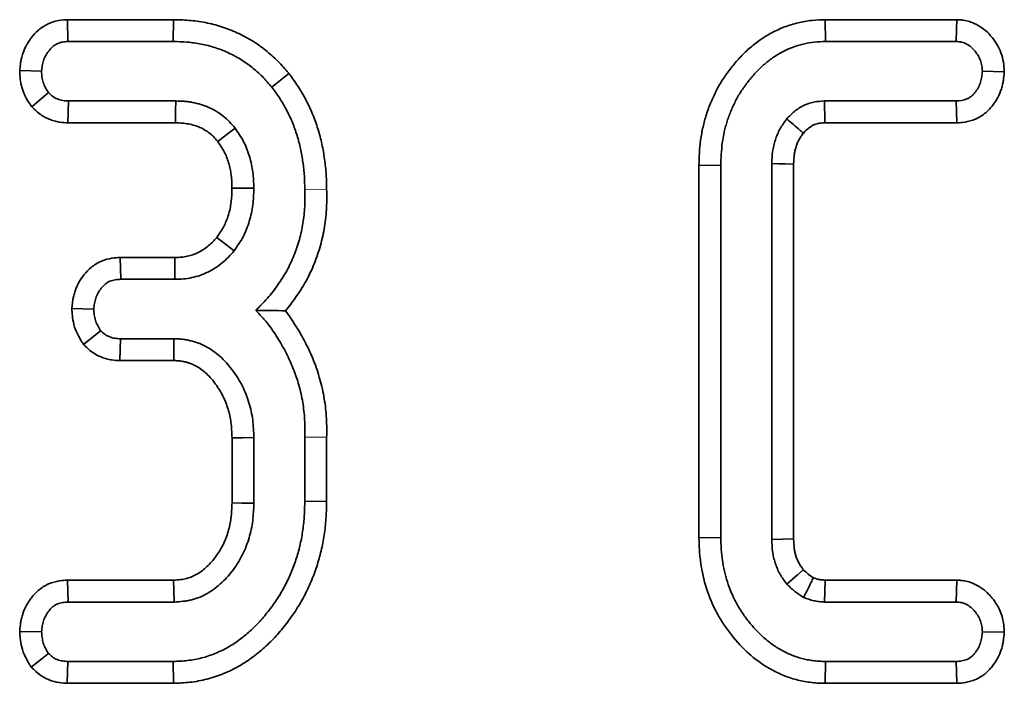
# Model space of a CAD drawing. Units: millimetres. Extents: x 8 to 838, y -1 to 589.
# Drawn here: x 169 to 177, y 519 to 525 of the extents above; entities that cross this region are included whole.
import ezdxf

# ---------------------------------------------------------------- set-up
doc = ezdxf.new("R2010")
doc.units = ezdxf.units.MM
doc.linetypes.add('PHANTOM', pattern=[12.7, 6.35, -1.27, 1.27, -1.27, 1.27, -1.27])

msp = doc.modelspace()

# ---------------------------------------------------------------- linework, layer by layer
at = {"color": 7, "linetype": 'Continuous', "lineweight": 35}
for p, q in [((169.863, 524.7517), (169.8661, 524.5754)), ((169.863, 524.7517), (170.7179, 524.7517)), ((170.7179, 524.7517), (170.7159, 524.5754)), ((175.9759, 524.7517), (175.9781, 524.5754)), ((175.9759, 524.7517), (177.0377, 524.7517)), ((169.8661, 524.5754), (170.7159, 524.5754)), ((175.9781, 524.5754), (177.0333, 524.5754)), ((169.4777, 524.3417), (169.6542, 524.3356)), ((171.6492, 524.318), (171.511, 524.2083)), ((177.421, 524.3324), (177.2441, 524.3356)), ((169.5754, 524.0494), (169.7099, 524.1644)), ((169.8661, 523.9196), (169.8704, 524.0959)), ((170.7362, 524.0959), (169.8704, 524.0959)), ((177.0322, 524.0959), (175.9695, 524.0959)), ((177.0384, 523.9196), (177.0322, 524.0959)), ((170.7346, 523.9196), (169.8661, 523.9196)), ((177.0384, 523.9196), (175.974, 523.9196)), ((174.9574, 520.5727), (174.9574, 523.5784)), ((174.9574, 523.5784), (175.1337, 523.5758)), ((175.1337, 520.5749), (175.1337, 523.5758)), ((175.5447, 523.5908), (175.5447, 520.56)), ((175.721, 523.5875), (175.721, 520.5634)), ((171.0676, 522.9959), (171.2071, 522.8876)), ((170.2875, 522.8339), (170.2932, 522.6576)), ((170.2875, 522.8339), (170.7279, 522.8339)), ((170.2932, 522.6576), (170.7298, 522.6576)), ((169.8978, 522.421), (170.0748, 522.4178)), ((169.9918, 522.132), (170.1305, 522.2434)), ((170.2854, 522.0018), (170.2899, 522.1781)), ((170.7212, 522.1781), (170.2899, 522.1781)), ((170.7196, 522.0018), (170.2854, 522.0018)), ((171.1902, 520.8545), (171.1902, 521.3783)), ((171.3666, 520.851), (171.3666, 521.3819)), ((171.7775, 521.384), (171.7775, 520.8671)), ((171.9539, 521.3832), (171.9539, 520.8647)), ((171.9539, 520.8647), (171.7775, 520.8671)), ((174.9574, 520.5727), (175.1337, 520.5749)), ((169.8622, 520.2311), (169.8683, 520.0548)), ((169.8622, 520.2311), (170.7186, 520.2311)), ((175.9764, 520.2311), (175.9695, 520.0548)), ((175.9764, 520.2311), (177.037, 520.2311)), ((177.037, 520.2311), (177.0322, 520.0548)), ((169.8683, 520.0548), (170.7244, 520.0548)), ((175.9695, 520.0548), (177.0322, 520.0548)), ((169.4773, 519.8166), (169.6542, 519.8151)), ((177.421, 519.8118), (177.2441, 519.8151)), ((169.5695, 519.5298), (169.7088, 519.6406)), ((169.8612, 519.399), (169.8661, 519.5754)), ((170.7159, 519.5754), (169.8661, 519.5754)), ((170.7194, 519.399), (170.7159, 519.5754)), ((175.976, 519.399), (175.9781, 519.5754)), ((177.0333, 519.5754), (175.9781, 519.5754)), ((177.0393, 519.399), (177.0333, 519.5754)), ((170.7194, 519.399), (169.8612, 519.399)), ((177.0393, 519.399), (175.976, 519.399))]:
    msp.add_line(p, q, dxfattribs=at)
at = {"color": 8, "linetype": 'PHANTOM', "lineweight": 18}
msp.add_line((171.9538, 523.3839), (171.7775, 523.381), dxfattribs=at)
at = {"color": 7, "linetype": 'Continuous', "lineweight": 35, "flags": 128}
for points in [[(177.0377, 524.7517), (177.0358, 524.6749), (177.0333, 524.5754)], [(170.7346, 523.9196), (170.7355, 524.0153), (170.7362, 524.0959)], [(171.0746, 523.769), (171.1506, 523.8274), (171.2146, 523.8765)], [(175.721, 523.5875), (175.6525, 523.5888), (175.5986, 523.5898), (175.5447, 523.5908)], [(171.1901, 523.3916), (171.2508, 523.3916), (171.3087, 523.3917), (171.3666, 523.3917)], [(170.7279, 522.8339), (170.7285, 522.78), (170.7291, 522.7262), (170.7298, 522.6576)], [(170.7196, 522.0018), (170.7204, 522.0835), (170.7212, 522.1781)], [(171.1902, 521.3783), (171.272, 521.38), (171.3666, 521.3819)], [(171.1902, 520.8545), (171.2701, 520.8529), (171.3666, 520.851)], [(175.721, 520.5634), (175.6302, 520.5616), (175.5447, 520.56)], [(175.7994, 520.3152), (175.7524, 520.2745), (175.709, 520.2369), (175.6656, 520.1993)], [(170.7186, 520.2311), (170.7213, 520.1513), (170.7244, 520.0548)]]:
    msp.add_lwpolyline(points, dxfattribs=at)
at = {"color": 8, "linetype": 'PHANTOM', "lineweight": 18, "flags": 128}
msp.add_lwpolyline([(171.9539, 521.3832), (171.8657, 521.3836), (171.7775, 521.384)], dxfattribs=at)
at = {"color": 7, "linetype": 'Continuous', "lineweight": 35}
for points, knots in [([(169.4777, 524.3417), (169.478, 524.3453), (169.4784, 524.3489), (169.4787, 524.3524), (169.4801, 524.3673), (169.4818, 524.3855), (169.4867, 524.4175), (169.4888, 524.429), (169.4944, 524.4534), (169.4981, 524.4667), (169.5114, 524.5058), (169.5225, 524.5293), (169.5405, 524.5611), (169.5468, 524.5711), (169.5596, 524.5902), (169.5659, 524.599), (169.5864, 524.6256), (169.6041, 524.6466), (169.6519, 524.6876), (169.6767, 524.7031), (169.715, 524.722), (169.7287, 524.7278), (169.7506, 524.7353), (169.7581, 524.7376), (169.7737, 524.7417), (169.782, 524.7436), (169.8215, 524.7509), (169.8451, 524.7511), (169.8599, 524.7516), (169.861, 524.7516), (169.862, 524.7517), (169.863, 524.7517)], [-0.030054, -0.030054, -0.030054, -0.030054, 0, 0, 0, 0.125, 0.125, 0.1875, 0.1875, 0.25, 0.25, 0.375, 0.375, 0.4375, 0.4375, 0.5, 0.5, 0.625, 0.625, 0.75, 0.75, 0.8125, 0.8125, 0.84375, 0.84375, 0.875, 0.875, 1, 1, 1, 1.008739, 1.008739, 1.008739, 1.008739]), ([(170.7179, 524.7517), (170.7186, 524.7517), (170.7192, 524.7517), (170.7199, 524.7516), (170.7577, 524.7508), (170.7989, 524.7499), (170.8875, 524.7429), (170.9322, 524.7367), (171.0192, 524.7195), (171.0623, 524.7086), (171.1479, 524.6812), (171.1897, 524.665), (171.2706, 524.6283), (171.3105, 524.6075), (171.3887, 524.5597), (171.4253, 524.5336), (171.4942, 524.4792), (171.5283, 524.4493), (171.5931, 524.3838), (171.6203, 524.3518), (171.6449, 524.323), (171.6464, 524.3214), (171.6478, 524.3197), (171.6492, 524.318)], [-0.002217, -0.002217, -0.002217, -0.002217, 0, 0, 0, 0.125, 0.125, 0.25, 0.25, 0.375, 0.375, 0.5, 0.5, 0.625, 0.625, 0.75, 0.75, 0.875, 0.875, 1, 1, 1, 1.007266, 1.007266, 1.007266, 1.007266]), ([(174.9574, 523.5784), (174.9574, 523.5792), (174.9574, 523.5801), (174.9574, 523.5809), (174.9592, 523.6412), (174.9614, 523.7101), (174.9758, 523.8162), (174.9825, 523.8517), (174.994, 523.9024), (174.998, 523.9188), (175.0069, 523.9525), (175.0117, 523.9697), (175.0227, 524.0047), (175.0289, 524.0227), (175.042, 524.0572), (175.0488, 524.0736), (175.0624, 524.1053), (175.0691, 524.12), (175.0833, 524.1505), (175.0908, 524.1662), (175.1073, 524.1984), (175.1164, 524.2151), (175.1354, 524.2474), (175.1452, 524.2629), (175.175, 524.3077), (175.1949, 524.3351), (175.2379, 524.3901), (175.2606, 524.417), (175.3096, 524.4696), (175.336, 524.4953), (175.3905, 524.543), (175.4184, 524.5653), (175.4793, 524.6084), (175.5122, 524.6287), (175.5787, 524.664), (175.6126, 524.6795), (175.684, 524.7066), (175.7207, 524.7176), (175.7925, 524.7349), (175.8294, 524.7418), (175.9077, 524.7502), (175.9439, 524.7509), (175.9738, 524.7516), (175.9745, 524.7517), (175.9752, 524.7517), (175.9759, 524.7517)], [-0.001779, -0.001779, -0.001779, -0.001779, 0, 0, 0, 0.125, 0.125, 0.1875, 0.1875, 0.21875, 0.21875, 0.25, 0.25, 0.28125, 0.28125, 0.3125, 0.3125, 0.34375, 0.34375, 0.375, 0.375, 0.40625, 0.40625, 0.4375, 0.4375, 0.5, 0.5, 0.5625, 0.5625, 0.625, 0.625, 0.6875, 0.6875, 0.75, 0.75, 0.8125, 0.8125, 0.875, 0.875, 0.9375, 0.9375, 1, 1, 1, 1.001492, 1.001492, 1.001492, 1.001492]), ([(177.0377, 524.7517), (177.0391, 524.7516), (177.0406, 524.7515), (177.042, 524.7515), (177.0494, 524.7511), (177.0593, 524.7507), (177.0779, 524.7489), (177.0848, 524.7482), (177.0997, 524.7459), (177.108, 524.7444), (177.1329, 524.7387), (177.1482, 524.7338), (177.1764, 524.7228), (177.1892, 524.7168), (177.2258, 524.6971), (177.2489, 524.6812), (177.2899, 524.6459), (177.3074, 524.6272), (177.3379, 524.5891), (177.3508, 524.5697), (177.3736, 524.5303), (177.3845, 524.5084), (177.4028, 524.4599), (177.4098, 524.4341), (177.4184, 524.3815), (177.4193, 524.3607), (177.4202, 524.3461), (177.4204, 524.3415), (177.4207, 524.3369), (177.421, 524.3324)], [-0.012284, -0.012284, -0.012284, -0.012284, 0, 0, 0, 0.0625, 0.0625, 0.09375, 0.09375, 0.125, 0.125, 0.1875, 0.1875, 0.25, 0.25, 0.375, 0.375, 0.5, 0.5, 0.625, 0.625, 0.75, 0.75, 0.875, 0.875, 1, 1, 1, 1.039027, 1.039027, 1.039027, 1.039027]), ([(169.6542, 524.3356), (169.6557, 524.3505), (169.6571, 524.3654), (169.6605, 524.3873), (169.6618, 524.3946), (169.6651, 524.4089), (169.6671, 524.416), (169.6742, 524.4369), (169.6804, 524.4504), (169.6915, 524.4698), (169.6954, 524.4762), (169.7038, 524.4886), (169.7081, 524.4947), (169.7218, 524.5124), (169.7315, 524.5236), (169.7539, 524.5428), (169.7666, 524.5508), (169.7866, 524.5607), (169.7935, 524.5636), (169.804, 524.5672), (169.8075, 524.5683), (169.8147, 524.5702), (169.8183, 524.571), (169.8364, 524.5743), (169.8513, 524.5748), (169.8661, 524.5754)], [0, 0, 0, 0, 0.125, 0.125, 0.1875, 0.1875, 0.25, 0.25, 0.375, 0.375, 0.4375, 0.4375, 0.5, 0.5, 0.625, 0.625, 0.75, 0.75, 0.8125, 0.8125, 0.84375, 0.84375, 0.875, 0.875, 1, 1, 1, 1]), ([(170.7159, 524.5754), (170.7537, 524.5745), (170.7915, 524.5736), (170.8669, 524.5677), (170.9044, 524.5624), (170.9787, 524.5478), (171.0154, 524.5384), (171.0875, 524.5154), (171.1228, 524.5017), (171.1917, 524.4704), (171.2253, 524.4529), (171.2899, 524.4134), (171.3208, 524.3915), (171.3802, 524.3445), (171.4087, 524.3195), (171.4618, 524.2658), (171.4864, 524.237), (171.511, 524.2083)], [0, 0, 0, 0, 0.125, 0.125, 0.25, 0.25, 0.375, 0.375, 0.5, 0.5, 0.625, 0.625, 0.75, 0.75, 0.875, 0.875, 1, 1, 1, 1]), ([(175.1337, 523.5758), (175.1355, 523.6363), (175.1376, 523.6971), (175.1499, 523.7872), (175.1554, 523.817), (175.1655, 523.8614), (175.1691, 523.8761), (175.1768, 523.9054), (175.1809, 523.92), (175.19, 523.9489), (175.1949, 523.9632), (175.2057, 523.9916), (175.2114, 524.0056), (175.2235, 524.0334), (175.2297, 524.0473), (175.2425, 524.0748), (175.2491, 524.0884), (175.2629, 524.1154), (175.2701, 524.1287), (175.2855, 524.1548), (175.2936, 524.1676), (175.3188, 524.2055), (175.3366, 524.2301), (175.374, 524.2778), (175.3936, 524.301), (175.4349, 524.3454), (175.4566, 524.3665), (175.5022, 524.4065), (175.526, 524.4254), (175.5755, 524.4605), (175.6013, 524.4764), (175.6549, 524.5048), (175.6825, 524.5175), (175.7392, 524.539), (175.7683, 524.5477), (175.8273, 524.5619), (175.8572, 524.5674), (175.9174, 524.5739), (175.9478, 524.5746), (175.9781, 524.5754)], [0, 0, 0, 0, 0.125, 0.125, 0.1875, 0.1875, 0.21875, 0.21875, 0.25, 0.25, 0.28125, 0.28125, 0.3125, 0.3125, 0.34375, 0.34375, 0.375, 0.375, 0.40625, 0.40625, 0.4375, 0.4375, 0.5, 0.5, 0.5625, 0.5625, 0.625, 0.625, 0.6875, 0.6875, 0.75, 0.75, 0.8125, 0.8125, 0.875, 0.875, 0.9375, 0.9375, 1, 1, 1, 1]), ([(177.0333, 524.5754), (177.0407, 524.575), (177.048, 524.5746), (177.059, 524.5736), (177.0626, 524.5732), (177.0699, 524.5721), (177.0735, 524.5715), (177.0842, 524.569), (177.0912, 524.5668), (177.1049, 524.5614), (177.1116, 524.5583), (177.1311, 524.5478), (177.1433, 524.5395), (177.1655, 524.5203), (177.1757, 524.5096), (177.194, 524.4866), (177.2022, 524.4744), (177.2169, 524.449), (177.2234, 524.4357), (177.2338, 524.4082), (177.2377, 524.3939), (177.2424, 524.365), (177.2433, 524.3503), (177.2441, 524.3356)], [0, 0, 0, 0, 0.0625, 0.0625, 0.09375, 0.09375, 0.125, 0.125, 0.1875, 0.1875, 0.25, 0.25, 0.375, 0.375, 0.5, 0.5, 0.625, 0.625, 0.75, 0.75, 0.875, 0.875, 1, 1, 1, 1]), ([(169.5754, 524.0494), (169.5726, 524.0534), (169.5697, 524.0573), (169.5669, 524.0613), (169.5582, 524.0734), (169.5435, 524.0929), (169.5219, 524.1336), (169.5161, 524.1466), (169.5066, 524.1707), (169.5028, 524.1815), (169.4962, 524.2024), (169.4929, 524.2137), (169.487, 524.2384), (169.4843, 524.2523), (169.4786, 524.2939), (169.4784, 524.3156), (169.478, 524.3309), (169.4779, 524.3345), (169.4778, 524.3381), (169.4777, 524.3417)], [-0.082173, -0.082173, -0.082173, -0.082173, 0, 0, 0, 0.25, 0.25, 0.375, 0.375, 0.5, 0.5, 0.625, 0.625, 0.75, 0.75, 1, 1, 1, 1.058695, 1.058695, 1.058695, 1.058695]), ([(169.7099, 524.1644), (169.7009, 524.1769), (169.6919, 524.1893), (169.6812, 524.2095), (169.6781, 524.2165), (169.6724, 524.2307), (169.6699, 524.238), (169.6653, 524.2526), (169.6632, 524.26), (169.6596, 524.2748), (169.6581, 524.2823), (169.6551, 524.305), (169.6547, 524.3203), (169.6542, 524.3356)], [0, 0, 0, 0, 0.25, 0.25, 0.375, 0.375, 0.5, 0.5, 0.625, 0.625, 0.75, 0.75, 1, 1, 1, 1]), ([(171.6492, 524.318), (171.6505, 524.3163), (171.6518, 524.3145), (171.6531, 524.3127), (171.6749, 524.2831), (171.6991, 524.2503), (171.7464, 524.1775), (171.7674, 524.1408), (171.8059, 524.0673), (171.8242, 524.0288), (171.8569, 523.9494), (171.8709, 523.9099), (171.8956, 523.8304), (171.9066, 523.7892), (171.9244, 523.7066), (171.9311, 523.6665), (171.9425, 523.5864), (171.9471, 523.5446), (171.9524, 523.4608), (171.9531, 523.4213), (171.9538, 523.3844), (171.9538, 523.3842), (171.9538, 523.384), (171.9538, 523.3839)], [-0.007486, -0.007486, -0.007486, -0.007486, 0, 0, 0, 0.125, 0.125, 0.25, 0.25, 0.375, 0.375, 0.5, 0.5, 0.625, 0.625, 0.75, 0.75, 0.875, 0.875, 1, 1, 1, 1.00062, 1.00062, 1.00062, 1.00062]), ([(177.2441, 524.3356), (177.2427, 524.3207), (177.2413, 524.3058), (177.2379, 524.2838), (177.2366, 524.2765), (177.2335, 524.262), (177.2316, 524.2548), (177.2248, 524.2336), (177.2189, 524.2198), (177.2084, 524.2), (177.2046, 524.1935), (177.1965, 524.1808), (177.1923, 524.1747), (177.1833, 524.1627), (177.1786, 524.157), (177.1685, 524.146), (177.1632, 524.1409), (177.1517, 524.1313), (177.1457, 524.1268), (177.133, 524.119), (177.1264, 524.1155), (177.0922, 524.1008), (177.0616, 524.098), (177.0322, 524.0959)], [0, 0, 0, 0, 0.125, 0.125, 0.1875, 0.1875, 0.25, 0.25, 0.375, 0.375, 0.4375, 0.4375, 0.5, 0.5, 0.5625, 0.5625, 0.625, 0.625, 0.6875, 0.6875, 0.75, 0.75, 1, 1, 1, 1]), ([(177.421, 524.3324), (177.4205, 524.3278), (177.4201, 524.3232), (177.4196, 524.3187), (177.4182, 524.3038), (177.4166, 524.2858), (177.4118, 524.2544), (177.4099, 524.2433), (177.4047, 524.2195), (177.4013, 524.2067), (177.3894, 524.1692), (177.3793, 524.1459), (177.3619, 524.1131), (177.3557, 524.1025), (177.3428, 524.0822), (177.3361, 524.0726), (177.3212, 524.0528), (177.3129, 524.0425), (177.2937, 524.0217), (177.2828, 524.0111), (177.259, 523.9911), (177.2463, 523.9818), (177.219, 523.9647), (177.204, 523.9569), (177.1297, 523.925), (177.0732, 523.922), (177.0446, 523.92), (177.0426, 523.9199), (177.0405, 523.9197), (177.0384, 523.9196)], [-0.038254, -0.038254, -0.038254, -0.038254, 0, 0, 0, 0.125, 0.125, 0.1875, 0.1875, 0.25, 0.25, 0.375, 0.375, 0.4375, 0.4375, 0.5, 0.5, 0.5625, 0.5625, 0.625, 0.625, 0.6875, 0.6875, 0.75, 0.75, 1, 1, 1, 1.018042, 1.018042, 1.018042, 1.018042]), ([(171.511, 524.2083), (171.5329, 524.1785), (171.5548, 524.1488), (171.595, 524.0869), (171.6133, 524.0548), (171.6476, 523.9894), (171.6635, 523.9561), (171.6916, 523.8878), (171.7039, 523.853), (171.7258, 523.7825), (171.7354, 523.7468), (171.7509, 523.6747), (171.7571, 523.6383), (171.7674, 523.5652), (171.7715, 523.5285), (171.7761, 523.4548), (171.7768, 523.4179), (171.7775, 523.381)], [0, 0, 0, 0, 0.125, 0.125, 0.25, 0.25, 0.375, 0.375, 0.5, 0.5, 0.625, 0.625, 0.75, 0.75, 0.875, 0.875, 1, 1, 1, 1]), ([(169.8704, 524.0959), (169.8554, 524.0966), (169.8404, 524.0974), (169.8182, 524.101), (169.8109, 524.1027), (169.7965, 524.1068), (169.7894, 524.1093), (169.7685, 524.118), (169.7553, 524.1253), (169.7313, 524.1432), (169.7206, 524.1538), (169.7099, 524.1644)], [0, 0, 0, 0, 0.25, 0.25, 0.375, 0.375, 0.5, 0.5, 0.75, 0.75, 1, 1, 1, 1]), ([(169.8661, 523.9196), (169.8647, 523.9197), (169.8633, 523.9197), (169.8619, 523.9198), (169.8469, 523.9205), (169.8251, 523.9212), (169.783, 523.9281), (169.7686, 523.9314), (169.7411, 523.9393), (169.7277, 523.944), (169.6887, 523.9603), (169.6628, 523.9743), (169.6128, 524.0117), (169.5964, 524.0286), (169.5859, 524.0391), (169.5824, 524.0425), (169.5789, 524.046), (169.5754, 524.0494)], [-0.023833, -0.023833, -0.023833, -0.023833, 0, 0, 0, 0.25, 0.25, 0.375, 0.375, 0.5, 0.5, 0.75, 0.75, 1, 1, 1, 1.08216, 1.08216, 1.08216, 1.08216]), ([(171.2146, 523.8765), (171.2, 523.894), (171.1854, 523.9115), (171.1539, 523.9443), (171.137, 523.9597), (171.1013, 523.988), (171.0825, 524.0009), (171.0435, 524.0245), (171.0234, 524.0352), (170.9817, 524.0534), (170.9602, 524.061), (170.9165, 524.074), (170.8944, 524.0794), (170.8609, 524.0859), (170.8496, 524.0879), (170.8271, 524.0911), (170.8158, 524.0924), (170.7818, 524.0951), (170.759, 524.0955), (170.7362, 524.0959)], [0, 0, 0, 0, 0.125, 0.125, 0.25, 0.25, 0.375, 0.375, 0.5, 0.5, 0.625, 0.625, 0.75, 0.75, 0.8125, 0.8125, 0.875, 0.875, 1, 1, 1, 1]), ([(175.9695, 524.0959), (175.9405, 524.0945), (175.9114, 524.093), (175.8549, 524.0814), (175.8274, 524.0712), (175.7882, 524.0519), (175.7756, 524.0448), (175.7511, 524.0292), (175.7394, 524.0207), (175.7059, 523.9932), (175.6857, 523.9723), (175.6656, 523.9514)], [0, 0, 0, 0, 0.25, 0.25, 0.5, 0.5, 0.625, 0.625, 0.75, 0.75, 1, 1, 1, 1]), ([(175.974, 523.9196), (175.9737, 523.9309), (175.9734, 523.9422), (175.9731, 523.9536), (175.9725, 523.9773), (175.9719, 524.001), (175.9713, 524.0247), (175.9707, 524.0485), (175.9701, 524.0722), (175.9695, 524.0959)], [0, 0, 0, 0, 0.000391257, 0.000391257, 0.000391257, 0.001211065, 0.001211065, 0.001211065, 0.002030873, 0.002030873, 0.002030873, 0.002030873]), ([(171.0746, 523.769), (171.0621, 523.784), (171.0515, 523.7964), (171.0321, 523.8165), (171.0212, 523.8265), (170.9982, 523.8447), (170.9853, 523.8536), (170.958, 523.8702), (170.945, 523.877), (170.9187, 523.8885), (170.9039, 523.8938), (170.8722, 523.9032), (170.8551, 523.9074), (170.8296, 523.9124), (170.8213, 523.9138), (170.8055, 523.9161), (170.7982, 523.9169), (170.7753, 523.9187), (170.7567, 523.9192), (170.7346, 523.9196)], [0.0135957, 0.0135957, 0.0135957, 0.0135957, 0.125, 0.125, 0.25, 0.25, 0.375, 0.375, 0.5, 0.5, 0.625, 0.625, 0.75, 0.75, 0.8125, 0.8125, 0.875, 0.875, 0.9970459, 0.9970459, 0.9970459, 0.9970459]), ([(175.6656, 523.9514), (175.6559, 523.9384), (175.6462, 523.9254), (175.6278, 523.8988), (175.6191, 523.8853), (175.6036, 523.857), (175.5967, 523.8424), (175.5843, 523.8125), (175.5787, 523.7972), (175.5687, 523.7663), (175.5642, 523.7508), (175.5567, 523.7193), (175.5536, 523.7035), (175.547, 523.6555), (175.5458, 523.6232), (175.5447, 523.5908)], [0, 0, 0, 0, 0.125, 0.125, 0.25, 0.25, 0.375, 0.375, 0.5, 0.5, 0.625, 0.625, 0.75, 0.75, 1, 1, 1, 1]), ([(175.8003, 523.8371), (175.7917, 523.8444), (175.783, 523.8518), (175.7744, 523.8591), (175.7563, 523.8745), (175.7381, 523.8899), (175.72, 523.9053), (175.7019, 523.9207), (175.6837, 523.9361), (175.6656, 523.9514)], [0, 0, 0, 0, 0.000391257, 0.000391257, 0.000391257, 0.001211121, 0.001211121, 0.001211121, 0.002030985, 0.002030985, 0.002030985, 0.002030985]), ([(175.974, 523.9196), (175.9471, 523.9182), (175.929, 523.9166), (175.908, 523.9123), (175.8941, 523.9075), (175.8718, 523.8966), (175.8648, 523.8926), (175.8517, 523.8842), (175.846, 523.8801), (175.8299, 523.8669), (175.8168, 523.854), (175.8003, 523.8371)], [0.0123831, 0.0123831, 0.0123831, 0.0123831, 0.25, 0.25, 0.5, 0.5, 0.625, 0.625, 0.75, 0.75, 0.9668158, 0.9668158, 0.9668158, 0.9668158]), ([(171.3666, 523.3917), (171.3651, 523.4349), (171.3635, 523.4781), (171.3558, 523.5422), (171.3522, 523.5634), (171.3433, 523.6056), (171.3379, 523.6265), (171.3255, 523.668), (171.3186, 523.6885), (171.303, 523.7288), (171.2942, 523.7485), (171.2743, 523.7867), (171.2631, 523.8051), (171.2395, 523.8411), (171.227, 523.8588), (171.2146, 523.8765)], [0, 0, 0, 0, 0.25, 0.25, 0.375, 0.375, 0.5, 0.5, 0.625, 0.625, 0.75, 0.75, 0.875, 0.875, 1, 1, 1, 1]), ([(175.8003, 523.8371), (175.7934, 523.8278), (175.7873, 523.8194), (175.7751, 523.8017), (175.7699, 523.7935), (175.7616, 523.7784), (175.7574, 523.7697), (175.7493, 523.7501), (175.7452, 523.7388), (175.7377, 523.7157), (175.7345, 523.7046), (175.7294, 523.6832), (175.7275, 523.6734), (175.7234, 523.6438), (175.7221, 523.6185), (175.721, 523.5875)], [0.0302107, 0.0302107, 0.0302107, 0.0302107, 0.125, 0.125, 0.25, 0.25, 0.375, 0.375, 0.5, 0.5, 0.625, 0.625, 0.75, 0.75, 0.9917618, 0.9917618, 0.9917618, 0.9917618]), ([(171.1901, 523.3916), (171.1887, 523.4323), (171.1871, 523.4684), (171.1813, 523.516), (171.1787, 523.5317), (171.1718, 523.5641), (171.1676, 523.5805), (171.1578, 523.6135), (171.1523, 523.6297), (171.1407, 523.6596), (171.1344, 523.6735), (171.1213, 523.6988), (171.1135, 523.7117), (171.0952, 523.7396), (171.0854, 523.7537), (171.0746, 523.769)], [0.0116961, 0.0116961, 0.0116961, 0.0116961, 0.25, 0.25, 0.375, 0.375, 0.5, 0.5, 0.625, 0.625, 0.75, 0.75, 0.875, 0.875, 0.9856286, 0.9856286, 0.9856286, 0.9856286]), ([(171.0676, 522.9959), (171.0785, 523.0115), (171.0886, 523.0261), (171.1078, 523.0555), (171.1163, 523.0696), (171.138, 523.1107), (171.1507, 523.1429), (171.1664, 523.1944), (171.1708, 523.2115), (171.1782, 523.2454), (171.181, 523.2619), (171.1871, 523.3114), (171.1887, 523.3491), (171.1901, 523.3916)], [0.0166486, 0.0166486, 0.0166486, 0.0166486, 0.125, 0.125, 0.25, 0.25, 0.5, 0.5, 0.625, 0.625, 0.75, 0.75, 0.9887626, 0.9887626, 0.9887626, 0.9887626]), ([(171.2071, 522.8876), (171.22, 522.9061), (171.2329, 522.9245), (171.2574, 522.9621), (171.2691, 522.9812), (171.3004, 523.0407), (171.3167, 523.0828), (171.3364, 523.1474), (171.3421, 523.1692), (171.3516, 523.213), (171.3554, 523.2352), (171.3636, 523.3019), (171.3651, 523.3468), (171.3666, 523.3917)], [0, 0, 0, 0, 0.125, 0.125, 0.25, 0.25, 0.5, 0.5, 0.625, 0.625, 0.75, 0.75, 1, 1, 1, 1]), ([(171.7775, 523.381), (171.7781, 523.3357), (171.7787, 523.2905), (171.7748, 523.2001), (171.7702, 523.1549), (171.7556, 523.0656), (171.7456, 523.0214), (171.7212, 522.9342), (171.7069, 522.8912), (171.6731, 522.8072), (171.6537, 522.7662), (171.6098, 522.6871), (171.5854, 522.6489), (171.5332, 522.5748), (171.5055, 522.539), (171.4456, 522.4712), (171.4136, 522.4391), (171.3816, 522.4071)], [0, 0, 0, 0, 0.125, 0.125, 0.25, 0.25, 0.375, 0.375, 0.5, 0.5, 0.625, 0.625, 0.75, 0.75, 0.875, 0.875, 1, 1, 1, 1]), ([(171.9538, 523.3839), (171.9538, 523.3837), (171.9538, 523.3835), (171.9538, 523.3833), (171.9544, 523.3381), (171.9552, 523.2895), (171.9507, 523.1859), (171.9454, 523.1335), (171.9285, 523.0301), (171.917, 522.9795), (171.8895, 522.8811), (171.8732, 522.8321), (171.8341, 522.7347), (171.8114, 522.6871), (171.7604, 522.5951), (171.7327, 522.5518), (171.6781, 522.4742), (171.6506, 522.4383), (171.6209, 522.4036)], [-0.0005052, -0.0005052, -0.0005052, -0.0005052, 0, 0, 0, 0.125, 0.125, 0.25, 0.25, 0.375, 0.375, 0.5, 0.5, 0.625, 0.625, 0.75, 0.75, 0.8589891, 0.8589891, 0.8589891, 0.8589891]), ([(170.7279, 522.8339), (170.75, 522.8344), (170.7682, 522.8349), (170.7973, 522.8375), (170.8126, 522.8399), (170.8455, 522.847), (170.8608, 522.8512), (170.888, 522.8607), (170.9026, 522.8669), (170.9333, 522.8819), (170.9469, 522.8895), (170.9718, 522.9056), (170.9853, 522.9157), (171.0125, 522.9379), (171.0243, 522.9486), (171.0444, 522.9692), (171.0552, 522.9815), (171.0676, 522.9959)], [0.003399, 0.003399, 0.003399, 0.003399, 0.125, 0.125, 0.25, 0.25, 0.375, 0.375, 0.5, 0.5, 0.625, 0.625, 0.75, 0.75, 0.875, 0.875, 0.9836568, 0.9836568, 0.9836568, 0.9836568]), ([(170.7298, 522.6576), (170.7527, 522.658), (170.7756, 522.6585), (170.8211, 522.6626), (170.8438, 522.6663), (170.8885, 522.6759), (170.9107, 522.6819), (170.9539, 522.6969), (170.975, 522.7059), (171.0161, 522.7261), (171.0361, 522.7372), (171.0745, 522.7621), (171.0929, 522.7758), (171.1283, 522.8049), (171.1454, 522.8202), (171.1773, 522.8529), (171.1922, 522.8703), (171.2071, 522.8876)], [0, 0, 0, 0, 0.125, 0.125, 0.25, 0.25, 0.375, 0.375, 0.5, 0.5, 0.625, 0.625, 0.75, 0.75, 0.875, 0.875, 1, 1, 1, 1]), ([(169.8978, 522.421), (169.8984, 522.4263), (169.899, 522.4316), (169.8995, 522.4369), (169.9012, 522.452), (169.9031, 522.4702), (169.9083, 522.502), (169.9105, 522.5133), (169.9162, 522.5374), (169.9198, 522.5504), (169.9326, 522.5882), (169.9433, 522.6117), (169.9679, 522.6559), (169.9815, 522.676), (170.0131, 522.7154), (170.0316, 522.7351), (170.0653, 522.7629), (170.0777, 522.772), (170.105, 522.7891), (170.1207, 522.7973), (170.1666, 522.8167), (170.1958, 522.8236), (170.2464, 522.8315), (170.2668, 522.8325), (170.2818, 522.8335), (170.2837, 522.8336), (170.2856, 522.8338), (170.2875, 522.8339)], [-0.044076, -0.044076, -0.044076, -0.044076, 0, 0, 0, 0.125, 0.125, 0.1875, 0.1875, 0.25, 0.25, 0.375, 0.375, 0.5, 0.5, 0.625, 0.625, 0.6875, 0.6875, 0.75, 0.75, 0.875, 0.875, 1, 1, 1, 1.015772, 1.015772, 1.015772, 1.015772]), ([(170.0748, 522.4178), (170.0765, 522.4329), (170.0781, 522.4479), (170.0818, 522.4702), (170.0832, 522.4775), (170.0866, 522.4921), (170.0887, 522.4994), (170.0959, 522.5207), (170.1021, 522.5346), (170.1169, 522.561), (170.1254, 522.5736), (170.1443, 522.5972), (170.1547, 522.6081), (170.1722, 522.6225), (170.1783, 522.627), (170.1911, 522.6349), (170.1978, 522.6384), (170.2186, 522.6473), (170.2334, 522.651), (170.2631, 522.6556), (170.2781, 522.6566), (170.2932, 522.6576)], [0, 0, 0, 0, 0.125, 0.125, 0.1875, 0.1875, 0.25, 0.25, 0.375, 0.375, 0.5, 0.5, 0.625, 0.625, 0.6875, 0.6875, 0.75, 0.75, 0.875, 0.875, 1, 1, 1, 1]), ([(169.9918, 522.132), (169.9878, 522.1386), (169.9838, 522.1452), (169.9798, 522.1519), (169.9716, 522.1653), (169.9617, 522.1815), (169.9407, 522.221), (169.9295, 522.2446), (169.9117, 522.3006), (169.9072, 522.3261), (169.9014, 522.3704), (169.9001, 522.3894), (169.899, 522.4051), (169.8986, 522.4104), (169.8982, 522.4157), (169.8978, 522.421)], [-0.123239, -0.123239, -0.123239, -0.123239, 0, 0, 0, 0.25, 0.25, 0.5, 0.5, 0.75, 0.75, 1, 1, 1, 1.084933, 1.084933, 1.084933, 1.084933]), ([(170.1305, 522.2434), (170.1223, 522.2568), (170.1142, 522.2702), (170.0997, 522.2976), (170.0933, 522.3116), (170.084, 522.3407), (170.0811, 522.3558), (170.0771, 522.3865), (170.076, 522.4022), (170.0748, 522.4178)], [0, 0, 0, 0, 0.25, 0.25, 0.5, 0.5, 0.75, 0.75, 1, 1, 1, 1]), ([(171.6209, 522.4036), (171.5829, 522.4045), (171.5439, 522.4052), (171.5038, 522.4058), (171.4638, 522.4064), (171.4227, 522.4068), (171.3816, 522.4071)], [0, 0, 0, 0, 0.001028208, 0.001028208, 0.001028208, 0.002056529, 0.002056529, 0.002056529, 0.002056529]), ([(171.3816, 522.4071), (171.3979, 522.3902), (171.4142, 522.3733), (171.4381, 522.3473), (171.4459, 522.3386), (171.4612, 522.3208), (171.4687, 522.3118), (171.4906, 522.2842), (171.5045, 522.2652), (171.5312, 522.2265), (171.5441, 522.2068), (171.5817, 522.1471), (171.605, 522.1063), (171.6478, 522.0226), (171.6672, 521.9797), (171.702, 521.8924), (171.7174, 521.8479), (171.7427, 521.7574), (171.7529, 521.7114), (171.7645, 521.6419), (171.7678, 521.6186), (171.773, 521.5718), (171.7749, 521.5484), (171.7784, 521.4781), (171.778, 521.431), (171.7775, 521.384)], [0, 0, 0, 0, 0.0625, 0.0625, 0.09375, 0.09375, 0.125, 0.125, 0.1875, 0.1875, 0.25, 0.25, 0.375, 0.375, 0.5, 0.5, 0.625, 0.625, 0.75, 0.75, 0.8125, 0.8125, 0.875, 0.875, 1, 1, 1, 1]), ([(171.6209, 522.4036), (171.6359, 522.3844), (171.6498, 522.3651), (171.6781, 522.3241), (171.6921, 522.3027), (171.7334, 522.237), (171.7596, 522.1914), (171.8073, 522.0978), (171.8289, 522.0503), (171.8679, 521.9526), (171.8854, 521.9019), (171.9143, 521.7986), (171.9257, 521.7467), (171.9389, 521.668), (171.9427, 521.6414), (171.9486, 521.5879), (171.9508, 521.5606), (171.9548, 521.4802), (171.9543, 521.43), (171.9539, 521.3832)], [0.1331488, 0.1331488, 0.1331488, 0.1331488, 0.1875, 0.1875, 0.25, 0.25, 0.375, 0.375, 0.5, 0.5, 0.625, 0.625, 0.75, 0.75, 0.8125, 0.8125, 0.875, 0.875, 0.9993002, 0.9993002, 0.9993002, 0.9993002]), ([(170.2899, 522.1781), (170.2752, 522.1789), (170.2604, 522.1796), (170.2385, 522.183), (170.2312, 522.1846), (170.217, 522.1884), (170.2099, 522.1907), (170.1892, 522.1988), (170.1759, 522.2057), (170.1519, 522.2229), (170.1412, 522.2331), (170.1305, 522.2434)], [0, 0, 0, 0, 0.25, 0.25, 0.375, 0.375, 0.5, 0.5, 0.75, 0.75, 1, 1, 1, 1]), ([(171.3666, 521.3819), (171.3647, 521.4293), (171.3627, 521.4767), (171.354, 521.5472), (171.35, 521.5705), (171.3399, 521.6169), (171.3339, 521.6399), (171.313, 521.708), (171.2956, 521.7523), (171.2535, 521.8372), (171.2285, 521.8778), (171.1866, 521.9352), (171.1719, 521.9538), (171.1409, 521.9897), (171.1245, 522.0068), (171.0898, 522.0392), (171.0716, 522.0544), (171.0338, 522.0829), (171.014, 522.0961), (170.9729, 522.1197), (170.9516, 522.1302), (170.9186, 522.1434), (170.9074, 522.1473), (170.8848, 522.1545), (170.8734, 522.1577), (170.8504, 522.1635), (170.8389, 522.1662), (170.8156, 522.1709), (170.8039, 522.1729), (170.7804, 522.1758), (170.7686, 522.1766), (170.745, 522.1777), (170.7331, 522.1779), (170.7212, 522.1781)], [0, 0, 0, 0, 0.125, 0.125, 0.1875, 0.1875, 0.25, 0.25, 0.375, 0.375, 0.5, 0.5, 0.5625, 0.5625, 0.625, 0.625, 0.6875, 0.6875, 0.75, 0.75, 0.8125, 0.8125, 0.84375, 0.84375, 0.875, 0.875, 0.90625, 0.90625, 0.9375, 0.9375, 0.96875, 0.96875, 1, 1, 1, 1]), ([(170.2854, 522.0018), (170.2838, 522.0019), (170.2823, 522.0019), (170.2808, 522.002), (170.266, 522.0028), (170.2452, 522.0036), (170.2055, 522.0097), (170.1917, 522.0126), (170.165, 522.0198), (170.1519, 522.0241), (170.113, 522.0393), (170.0869, 522.0526), (170.0358, 522.0891), (170.0192, 522.1058), (170.0086, 522.116), (170.003, 522.1213), (169.9974, 522.1267), (169.9918, 522.132)], [-0.025894, -0.025894, -0.025894, -0.025894, 0, 0, 0, 0.25, 0.25, 0.375, 0.375, 0.5, 0.5, 0.75, 0.75, 1, 1, 1, 1.132267, 1.132267, 1.132267, 1.132267]), ([(171.1902, 521.3783), (171.1884, 521.4243), (171.1864, 521.4656), (171.1796, 521.5205), (171.1766, 521.5382), (171.1687, 521.5745), (171.1639, 521.5928), (171.1472, 521.6474), (171.1331, 521.6831), (171.1001, 521.7496), (171.0807, 521.7812), (171.0469, 521.8274), (171.0348, 521.8427), (171.0111, 521.8701), (170.9995, 521.8822), (170.9741, 521.906), (170.9604, 521.9175), (170.9331, 521.938), (170.9193, 521.9472), (170.8918, 521.963), (170.878, 521.9697), (170.8572, 521.978), (170.8505, 521.9804), (170.8353, 521.9852), (170.8272, 521.9875), (170.8096, 521.992), (170.8003, 521.9941), (170.7843, 521.9974), (170.7771, 521.9986), (170.7645, 522.0001), (170.7578, 522.0006), (170.7406, 522.0014), (170.7308, 522.0016), (170.7196, 522.0018)], [0.0031274, 0.0031274, 0.0031274, 0.0031274, 0.125, 0.125, 0.1875, 0.1875, 0.25, 0.25, 0.375, 0.375, 0.5, 0.5, 0.5625, 0.5625, 0.625, 0.625, 0.6875, 0.6875, 0.75, 0.75, 0.8125, 0.8125, 0.84375, 0.84375, 0.875, 0.875, 0.90625, 0.90625, 0.9375, 0.9375, 0.96875, 0.96875, 0.9985951, 0.9985951, 0.9985951, 0.9985951]), ([(171.7775, 520.8671), (171.7765, 520.8285), (171.7754, 520.7899), (171.7707, 520.7129), (171.7671, 520.6744), (171.7565, 520.5979), (171.7495, 520.5599), (171.7325, 520.4846), (171.7224, 520.4473), (171.6992, 520.3736), (171.686, 520.3373), (171.6567, 520.2659), (171.6406, 520.2308), (171.6053, 520.1621), (171.5859, 520.1287), (171.5444, 520.0636), (171.5223, 520.0318), (171.4759, 519.9701), (171.4515, 519.9402), (171.4001, 519.8825), (171.3731, 519.8549), (171.3164, 519.8025), (171.2868, 519.7776), (171.2252, 519.7311), (171.1929, 519.7098), (171.1256, 519.6718), (171.0908, 519.6548), (171.0194, 519.6255), (170.9827, 519.6131), (170.9079, 519.5938), (170.8698, 519.587), (170.7931, 519.5784), (170.7545, 519.5769), (170.7159, 519.5754)], [0, 0, 0, 0, 0.0625, 0.0625, 0.125, 0.125, 0.1875, 0.1875, 0.25, 0.25, 0.3125, 0.3125, 0.375, 0.375, 0.4375, 0.4375, 0.5, 0.5, 0.5625, 0.5625, 0.625, 0.625, 0.6875, 0.6875, 0.75, 0.75, 0.8125, 0.8125, 0.875, 0.875, 0.9375, 0.9375, 1, 1, 1, 1]), ([(170.7186, 520.2311), (170.7399, 520.2326), (170.759, 520.2339), (170.7848, 520.2368), (170.7931, 520.238), (170.8085, 520.2406), (170.8152, 520.2419), (170.8493, 520.2505), (170.8785, 520.2627), (170.9347, 520.2955), (170.9622, 520.3165), (171.0141, 520.3651), (171.0387, 520.3931), (171.0827, 520.4527), (171.1015, 520.4836), (171.1338, 520.5496), (171.1476, 520.5856), (171.1642, 520.6406), (171.169, 520.6589), (171.1768, 520.6952), (171.1798, 520.7127), (171.1865, 520.7674), (171.1884, 520.8086), (171.1902, 520.8545)], [0.0051424, 0.0051424, 0.0051424, 0.0051424, 0.0625, 0.0625, 0.09375, 0.09375, 0.125, 0.125, 0.25, 0.25, 0.375, 0.375, 0.5, 0.5, 0.625, 0.625, 0.75, 0.75, 0.8125, 0.8125, 0.875, 0.875, 0.9969445, 0.9969445, 0.9969445, 0.9969445]), ([(171.9539, 520.8647), (171.9538, 520.8638), (171.9538, 520.863), (171.9538, 520.8622), (171.9527, 520.8236), (171.9516, 520.7831), (171.9465, 520.6984), (171.9424, 520.6551), (171.9305, 520.5688), (171.9226, 520.5257), (171.9034, 520.4409), (171.8921, 520.399), (171.8659, 520.316), (171.851, 520.2749), (171.8179, 520.1944), (171.7998, 520.1549), (171.7596, 520.0766), (171.7372, 520.038), (171.6904, 519.9646), (171.666, 519.9295), (171.614, 519.8604), (171.5867, 519.8268), (171.5282, 519.7612), (171.4969, 519.7293), (171.4319, 519.6692), (171.3986, 519.641), (171.3258, 519.5861), (171.2861, 519.5599), (171.2058, 519.5146), (171.165, 519.4947), (171.0794, 519.4595), (171.035, 519.4445), (170.9437, 519.421), (170.8971, 519.4126), (170.8047, 519.4023), (170.7611, 519.4007), (170.7228, 519.3992), (170.7217, 519.3991), (170.7205, 519.3991), (170.7194, 519.399)], [-0.001319, -0.001319, -0.001319, -0.001319, 0, 0, 0, 0.0625, 0.0625, 0.125, 0.125, 0.1875, 0.1875, 0.25, 0.25, 0.3125, 0.3125, 0.375, 0.375, 0.4375, 0.4375, 0.5, 0.5, 0.5625, 0.5625, 0.625, 0.625, 0.6875, 0.6875, 0.75, 0.75, 0.8125, 0.8125, 0.875, 0.875, 0.9375, 0.9375, 1, 1, 1, 1.001893, 1.001893, 1.001893, 1.001893]), ([(170.7244, 520.0548), (170.7481, 520.0564), (170.7718, 520.0579), (170.807, 520.0619), (170.8186, 520.0634), (170.8419, 520.0674), (170.8534, 520.0698), (170.9106, 520.0841), (170.9548, 520.103), (171.0365, 520.1508), (171.0742, 520.1798), (171.1432, 520.2444), (171.1745, 520.2801), (171.2307, 520.3563), (171.2553, 520.3968), (171.2968, 520.4816), (171.3138, 520.526), (171.3343, 520.5939), (171.3403, 520.6168), (171.3503, 520.663), (171.3542, 520.6863), (171.3628, 520.7565), (171.3647, 520.8038), (171.3666, 520.851)], [0, 0, 0, 0, 0.0625, 0.0625, 0.09375, 0.09375, 0.125, 0.125, 0.25, 0.25, 0.375, 0.375, 0.5, 0.5, 0.625, 0.625, 0.75, 0.75, 0.8125, 0.8125, 0.875, 0.875, 1, 1, 1, 1]), ([(175.976, 519.399), (175.9752, 519.3991), (175.9745, 519.3991), (175.9738, 519.3991), (175.9587, 519.3995), (175.9422, 519.3998), (175.9066, 519.4015), (175.8871, 519.4029), (175.8475, 519.4074), (175.8284, 519.4105), (175.7916, 519.4174), (175.7742, 519.4212), (175.7388, 519.4298), (175.7206, 519.4348), (175.6836, 519.4463), (175.6645, 519.453), (175.6284, 519.4674), (175.6111, 519.4751), (175.5778, 519.4909), (175.5618, 519.4991), (175.5134, 519.5253), (175.4814, 519.5451), (175.4207, 519.5879), (175.3917, 519.6111), (175.3104, 519.6832), (175.2632, 519.7339), (175.1972, 519.8169), (175.176, 519.8461), (175.1371, 519.9055), (175.1193, 519.9354), (175.0689, 520.0286), (175.04, 520.0959), (174.9969, 520.232), (174.9821, 520.3), (174.9696, 520.3858), (174.9674, 520.4031), (174.9638, 520.438), (174.9623, 520.4558), (174.959, 520.5077), (174.9582, 520.5402), (174.9574, 520.5705), (174.9574, 520.5712), (174.9574, 520.572), (174.9574, 520.5727)], [-0.001464, -0.001464, -0.001464, -0.001464, 0, 0, 0, 0.03125, 0.03125, 0.0625, 0.0625, 0.09375, 0.09375, 0.125, 0.125, 0.15625, 0.15625, 0.1875, 0.1875, 0.21875, 0.21875, 0.25, 0.25, 0.3125, 0.3125, 0.375, 0.375, 0.5, 0.5, 0.5625, 0.5625, 0.625, 0.625, 0.75, 0.75, 0.875, 0.875, 0.90625, 0.90625, 0.9375, 0.9375, 1, 1, 1, 1.001539, 1.001539, 1.001539, 1.001539]), ([(175.9781, 519.5754), (175.9629, 519.5757), (175.9478, 519.5761), (175.9176, 519.5775), (175.9025, 519.5786), (175.8725, 519.582), (175.8575, 519.5844), (175.8278, 519.59), (175.813, 519.5932), (175.7836, 519.6004), (175.769, 519.6044), (175.7401, 519.6134), (175.7258, 519.6184), (175.6977, 519.6296), (175.6839, 519.6358), (175.6565, 519.6488), (175.643, 519.6556), (175.6031, 519.6773), (175.5774, 519.6932), (175.5279, 519.728), (175.5042, 519.7469), (175.4363, 519.8072), (175.3949, 519.8516), (175.3384, 519.9226), (175.3206, 519.9472), (175.2875, 519.9978), (175.272, 520.0238), (175.2288, 520.1036), (175.2049, 520.1595), (175.1683, 520.2749), (175.1553, 520.3341), (175.1444, 520.409), (175.1425, 520.424), (175.1394, 520.4541), (175.1381, 520.4692), (175.1352, 520.5144), (175.1345, 520.5447), (175.1337, 520.5749)], [0, 0, 0, 0, 0.03125, 0.03125, 0.0625, 0.0625, 0.09375, 0.09375, 0.125, 0.125, 0.15625, 0.15625, 0.1875, 0.1875, 0.21875, 0.21875, 0.25, 0.25, 0.3125, 0.3125, 0.375, 0.375, 0.5, 0.5, 0.5625, 0.5625, 0.625, 0.625, 0.75, 0.75, 0.875, 0.875, 0.90625, 0.90625, 0.9375, 0.9375, 1, 1, 1, 1]), ([(175.5447, 520.56), (175.5459, 520.5276), (175.5472, 520.4952), (175.5534, 520.4472), (175.5562, 520.4313), (175.5634, 520.3997), (175.5677, 520.3841), (175.5828, 520.3379), (175.5958, 520.308), (175.6277, 520.2518), (175.6466, 520.2255), (175.6656, 520.1993)], [0, 0, 0, 0, 0.25, 0.25, 0.375, 0.375, 0.5, 0.5, 0.75, 0.75, 1, 1, 1, 1]), ([(175.721, 520.5634), (175.7222, 520.5326), (175.7235, 520.5067), (175.7276, 520.475), (175.7294, 520.4648), (175.7341, 520.444), (175.737, 520.4337), (175.7469, 520.4033), (175.7554, 520.384), (175.7733, 520.3525), (175.7847, 520.3358), (175.7994, 520.3152)], [0.008892, 0.008892, 0.008892, 0.008892, 0.25, 0.25, 0.375, 0.375, 0.5, 0.5, 0.75, 0.75, 0.9587761, 0.9587761, 0.9587761, 0.9587761]), ([(175.7994, 520.3152), (175.8154, 520.2999), (175.8287, 520.2876), (175.8502, 520.2706), (175.8636, 520.2615), (175.8806, 520.2506)], [0.0918606, 0.0918606, 0.0918606, 0.0918606, 0.5, 0.5, 0.8835537, 0.8835537, 0.8835537, 0.8835537]), ([(169.4773, 519.8166), (169.4778, 519.8214), (169.4782, 519.8263), (169.4786, 519.8312), (169.48, 519.8461), (169.4816, 519.8645), (169.4864, 519.8968), (169.4885, 519.9083), (169.4941, 519.9329), (169.4977, 519.9463), (169.5106, 519.9849), (169.5215, 520.0085), (169.5395, 520.0408), (169.5458, 520.0511), (169.5589, 520.0708), (169.5654, 520.08), (169.5874, 520.1085), (169.6053, 520.1286), (169.6389, 520.1577), (169.6513, 520.1672), (169.6791, 520.1851), (169.6952, 520.1937), (169.7422, 520.214), (169.7714, 520.2207), (169.8212, 520.2285), (169.8413, 520.2297), (169.8562, 520.2307), (169.8582, 520.2309), (169.8602, 520.231), (169.8622, 520.2311)], [-0.04062, -0.04062, -0.04062, -0.04062, 0, 0, 0, 0.125, 0.125, 0.1875, 0.1875, 0.25, 0.25, 0.375, 0.375, 0.4375, 0.4375, 0.5, 0.5, 0.625, 0.625, 0.6875, 0.6875, 0.75, 0.75, 0.875, 0.875, 1, 1, 1, 1.01692, 1.01692, 1.01692, 1.01692]), ([(175.8806, 520.2506), (175.8748, 520.2389), (175.8691, 520.2271), (175.8634, 520.2154), (175.8533, 520.1947), (175.8431, 520.174), (175.833, 520.1533), (175.8229, 520.1326), (175.8127, 520.1119), (175.8026, 520.0912)], [0, 0, 0, 0, 0.000448431, 0.000448431, 0.000448431, 0.00123984, 0.00123984, 0.00123984, 0.00203125, 0.00203125, 0.00203125, 0.00203125]), ([(175.8806, 520.2506), (175.8987, 520.2443), (175.9128, 520.2398), (175.9261, 520.2369), (175.9292, 520.2363), (175.937, 520.235), (175.9415, 520.2344), (175.955, 520.2329), (175.965, 520.232), (175.9764, 520.2311)], [0.1187584, 0.1187584, 0.1187584, 0.1187584, 0.5, 0.5, 0.625, 0.625, 0.75, 0.75, 0.9597323, 0.9597323, 0.9597323, 0.9597323]), ([(177.037, 520.2311), (177.0386, 520.2311), (177.0402, 520.231), (177.0418, 520.2309), (177.0492, 520.2305), (177.0589, 520.23), (177.0828, 520.2277), (177.0976, 520.2258), (177.1293, 520.219), (177.1446, 520.2144), (177.1742, 520.2033), (177.1887, 520.1966), (177.2154, 520.1819), (177.2274, 520.1742), (177.249, 520.1589), (177.2582, 520.1516), (177.2765, 520.1362), (177.2857, 520.1278), (177.3037, 520.1097), (177.3128, 520.0997), (177.338, 520.0688), (177.3511, 520.0486), (177.3733, 520.0103), (177.3842, 519.9885), (177.4027, 519.9397), (177.4098, 519.9138), (177.4184, 519.861), (177.4193, 519.8402), (177.4202, 519.8255), (177.4204, 519.821), (177.4207, 519.8164), (177.421, 519.8118)], [-0.013509, -0.013509, -0.013509, -0.013509, 0, 0, 0, 0.0625, 0.0625, 0.125, 0.125, 0.1875, 0.1875, 0.25, 0.25, 0.3125, 0.3125, 0.375, 0.375, 0.4375, 0.4375, 0.5, 0.5, 0.625, 0.625, 0.75, 0.75, 0.875, 0.875, 1, 1, 1, 1.038954, 1.038954, 1.038954, 1.038954]), ([(175.6656, 520.1993), (175.6866, 520.179), (175.7076, 520.1586), (175.7532, 520.1225), (175.7779, 520.1069), (175.8026, 520.0912)], [0, 0, 0, 0, 0.5, 0.5, 1, 1, 1, 1]), ([(175.8026, 520.0912), (175.8296, 520.0814), (175.8567, 520.0717), (175.8914, 520.0639), (175.8984, 520.0626), (175.9125, 520.0604), (175.9196, 520.0595), (175.9409, 520.057), (175.9552, 520.0559), (175.9695, 520.0548)], [0, 0, 0, 0, 0.5, 0.5, 0.625, 0.625, 0.75, 0.75, 1, 1, 1, 1]), ([(169.6542, 519.8151), (169.6556, 519.8301), (169.657, 519.845), (169.6603, 519.8672), (169.6616, 519.8745), (169.6649, 519.889), (169.6669, 519.8962), (169.674, 519.9174), (169.6802, 519.9311), (169.6912, 519.9508), (169.6951, 519.9572), (169.7034, 519.9697), (169.7078, 519.9758), (169.7215, 519.9936), (169.7315, 520.0047), (169.7485, 520.0194), (169.7545, 520.0239), (169.7671, 520.032), (169.7737, 520.0356), (169.7943, 520.0444), (169.809, 520.0481), (169.8385, 520.0528), (169.8534, 520.0538), (169.8683, 520.0548)], [0, 0, 0, 0, 0.125, 0.125, 0.1875, 0.1875, 0.25, 0.25, 0.375, 0.375, 0.4375, 0.4375, 0.5, 0.5, 0.625, 0.625, 0.6875, 0.6875, 0.75, 0.75, 0.875, 0.875, 1, 1, 1, 1]), ([(177.0322, 520.0548), (177.0396, 520.0544), (177.047, 520.054), (177.0616, 520.0526), (177.0689, 520.0516), (177.0833, 520.0485), (177.0904, 520.0464), (177.1042, 520.0412), (177.1109, 520.0381), (177.1239, 520.0311), (177.1301, 520.0271), (177.1421, 520.0186), (177.1479, 520.014), (177.1592, 520.0045), (177.1646, 519.9995), (177.175, 519.9891), (177.18, 519.9836), (177.1939, 519.9665), (177.2021, 519.9542), (177.2168, 519.9286), (177.2233, 519.9154), (177.2338, 519.8879), (177.2377, 519.8735), (177.2424, 519.8445), (177.2433, 519.8298), (177.2441, 519.8151)], [0, 0, 0, 0, 0.0625, 0.0625, 0.125, 0.125, 0.1875, 0.1875, 0.25, 0.25, 0.3125, 0.3125, 0.375, 0.375, 0.4375, 0.4375, 0.5, 0.5, 0.625, 0.625, 0.75, 0.75, 0.875, 0.875, 1, 1, 1, 1]), ([(169.5695, 519.5298), (169.5653, 519.5369), (169.5611, 519.544), (169.5569, 519.5511), (169.549, 519.5646), (169.5393, 519.5808), (169.519, 519.6201), (169.5082, 519.6436), (169.4911, 519.6987), (169.4866, 519.7238), (169.4809, 519.7675), (169.4796, 519.7863), (169.4784, 519.8019), (169.478, 519.8068), (169.4777, 519.8117), (169.4773, 519.8166)], [-0.131561, -0.131561, -0.131561, -0.131561, 0, 0, 0, 0.25, 0.25, 0.5, 0.5, 0.75, 0.75, 1, 1, 1, 1.078089, 1.078089, 1.078089, 1.078089]), ([(169.7088, 519.6406), (169.7009, 519.6541), (169.6929, 519.6676), (169.6788, 519.6951), (169.6725, 519.7091), (169.6634, 519.7382), (169.6606, 519.7532), (169.6566, 519.7839), (169.6554, 519.7995), (169.6542, 519.8151)], [0, 0, 0, 0, 0.25, 0.25, 0.5, 0.5, 0.75, 0.75, 1, 1, 1, 1]), ([(177.2441, 519.8151), (177.2427, 519.8002), (177.2413, 519.7854), (177.238, 519.7634), (177.2367, 519.7561), (177.2335, 519.7416), (177.2316, 519.7345), (177.2249, 519.7133), (177.219, 519.6996), (177.2086, 519.6798), (177.2048, 519.6733), (177.1968, 519.6607), (177.1926, 519.6545), (177.1836, 519.6426), (177.1789, 519.6368), (177.1689, 519.6259), (177.1636, 519.6207), (177.1523, 519.6111), (177.1462, 519.6067), (177.1337, 519.5988), (177.1271, 519.5953), (177.1135, 519.5893), (177.1064, 519.5868), (177.0922, 519.5827), (177.0849, 519.581), (177.063, 519.5774), (177.0481, 519.5764), (177.0333, 519.5754)], [0, 0, 0, 0, 0.125, 0.125, 0.1875, 0.1875, 0.25, 0.25, 0.375, 0.375, 0.4375, 0.4375, 0.5, 0.5, 0.5625, 0.5625, 0.625, 0.625, 0.6875, 0.6875, 0.75, 0.75, 0.8125, 0.8125, 0.875, 0.875, 1, 1, 1, 1]), ([(177.421, 519.8118), (177.4205, 519.8073), (177.4201, 519.8027), (177.4196, 519.7981), (177.4182, 519.7833), (177.4166, 519.7654), (177.4119, 519.7341), (177.4099, 519.723), (177.4047, 519.6993), (177.4014, 519.6865), (177.3895, 519.6491), (177.3795, 519.6258), (177.3622, 519.5931), (177.3561, 519.5826), (177.3432, 519.5623), (177.3366, 519.5527), (177.3218, 519.533), (177.3135, 519.5227), (177.2945, 519.502), (177.2836, 519.4913), (177.26, 519.4713), (177.2473, 519.462), (177.2205, 519.4451), (177.206, 519.4373), (177.1767, 519.4245), (177.1623, 519.4194), (177.134, 519.4112), (177.1198, 519.4081), (177.0807, 519.4015), (177.06, 519.4004), (177.0452, 519.3994), (177.0432, 519.3993), (177.0412, 519.3992), (177.0393, 519.399)], [-0.03838, -0.03838, -0.03838, -0.03838, 0, 0, 0, 0.125, 0.125, 0.1875, 0.1875, 0.25, 0.25, 0.375, 0.375, 0.4375, 0.4375, 0.5, 0.5, 0.5625, 0.5625, 0.625, 0.625, 0.6875, 0.6875, 0.75, 0.75, 0.8125, 0.8125, 0.875, 0.875, 1, 1, 1, 1.016706, 1.016706, 1.016706, 1.016706]), ([(169.8661, 519.5754), (169.8515, 519.5762), (169.8369, 519.577), (169.8081, 519.5815), (169.7938, 519.5852), (169.7666, 519.5961), (169.7536, 519.6032), (169.7301, 519.6205), (169.7194, 519.6306), (169.7088, 519.6406)], [0, 0, 0, 0, 0.25, 0.25, 0.5, 0.5, 0.75, 0.75, 1, 1, 1, 1]), ([(169.8612, 519.399), (169.8595, 519.3991), (169.8579, 519.3992), (169.8562, 519.3993), (169.8416, 519.4001), (169.8212, 519.401), (169.7694, 519.4091), (169.7419, 519.4161), (169.6878, 519.4377), (169.6618, 519.452), (169.6138, 519.487), (169.598, 519.5028), (169.5874, 519.5128), (169.5814, 519.5185), (169.5755, 519.5241), (169.5695, 519.5298)], [-0.028328, -0.028328, -0.028328, -0.028328, 0, 0, 0, 0.25, 0.25, 0.5, 0.5, 0.75, 0.75, 1, 1, 1, 1.141266, 1.141266, 1.141266, 1.141266])]:
    msp.add_open_spline(points, degree=3, knots=knots, dxfattribs=at)

doc.saveas('drawing.dxf')
